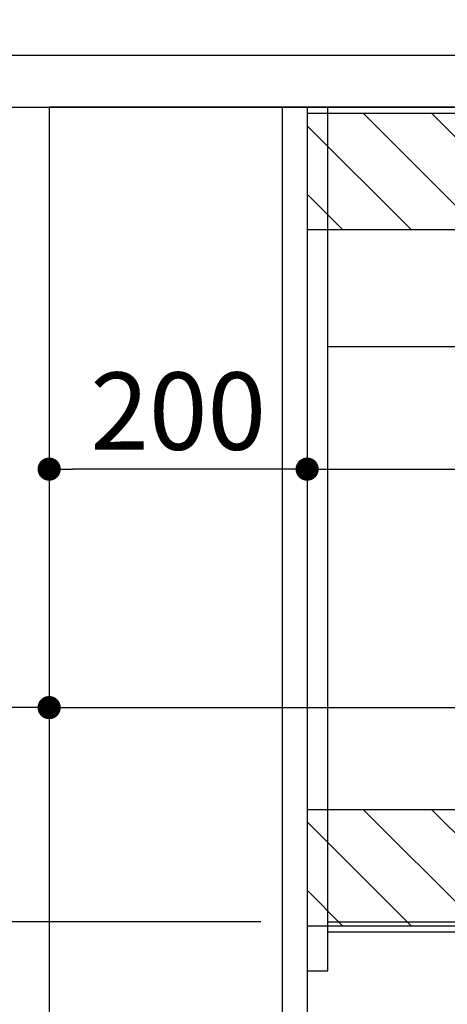
# Model space of a CAD drawing. Extents: x 163 to 26285, y 210 to 8610.
# Drawn here: x 24107 to 24439, y 2291 to 3055 of the extents above; entities that cross this region are included whole.
import ezdxf

# ---------------------------------------------------------------- set-up
doc = ezdxf.new("R2010")
doc.units = 0
doc.header["$LTSCALE"] = 50
doc.header["$MEASUREMENT"] = 0
doc.linetypes.add('HIDDEN', pattern=[0.375, 0.25, -0.125])
doc.layers.get('0').update_dxf_attribs({"linetype": 'CONTINUOUS'})
for name, color, linetype in [('120-キャビネット（外）', 7, 'CONTINUOUS'), ('121-キャビネット（中）', 253, 'HIDDEN'), ('122-扉', 6, 'CONTINUOUS'), ('126-甲板', 2, 'CONTINUOUS'), ('166-寸法B', 11, 'CONTINUOUS'), ('180-補助', 161, 'CONTINUOUS')]:
    doc.layers.add(name, color=color, linetype=linetype)
doc.styles.add('KH001', font='txt')
doc.dimstyles.new('KH1xx030', dxfattribs={"dimscale": 30, "dimtxt": 2, "dimasz": 0.6, "dimexe": 0.3, "dimexo": 1.2, "dimgap": 0.5, "dimtad": 3, "dimdec": 1, "dimdsep": 46, "dimlunit": 6, "dimtxsty": 'KH001', "dimblk": 'DOT', "dimcen": 1, "dimdle": 1, "dimclrd": 256, "dimclre": 256, "dimclrt": 256, "dimadec": 0, "dimazin": 0, "dimtfac": 1, "dimtdec": 1, "dimtix": 1, "dimtmove": 2, "dimatfit": 3, "dimldrblk": 'CLOSEDBLANK', "dimfxl": 1, "dimtolj": 1, "dimtzin": 0, "dimlwd": -1, "dimlwe": -1, "dimarcsym": 0})

# ---------------------------------------------------------------- blocks, each defined once
blk = doc.blocks.new('_Dot')
at = {"color": 0, "linetype": 'ByBlock', "lineweight": -2}
blk.add_line((-0.5, 0), (-1, 0), dxfattribs=at)
at = {"color": 0, "linetype": 'ByBlock', "const_width": 0.5}
blk.add_lwpolyline([(-0.25, 0, 1), (0.25, 0, 1)], format="xyb", close=True, dxfattribs=at)
blk = doc.blocks.new('*D66')
at = {"layer": '166-寸法B', "transparency": 16777216}
for p, q in [((23880.33, 3299.46), (23880.33, 3351.95)), ((24980.33, 3063.49), (24980.33, 3351.95)), ((24962.33, 3342.95), (23898.33, 3342.95))]:
    blk.add_line(p, q, dxfattribs=at)
at = {"layer": '166-寸法B', "transparency": 16777216, "xscale": 18, "yscale": 18, "zscale": 18, "rotation": 180}
blk.add_blockref('_Dot', (23880.33, 3342.95), dxfattribs=at)
at = {"layer": '166-寸法B', "transparency": 16777216, "xscale": 18, "yscale": 18, "zscale": 18}
blk.add_blockref('_Dot', (24980.33, 3342.95), dxfattribs=at)
at = {"layer": '166-寸法B', "transparency": 16777216, "insert": (24430.33, 3391.75), "char_height": 60, "attachment_point": 5, "style": 'KH001'}
blk.add_mtext('\\A1;1,100', dxfattribs=at)
blk = doc.blocks.new('_ClosedBlank')
at = {"color": 0, "linetype": 'ByBlock', "lineweight": -2}
for p, q in [((-1, 0.167), (0, 0)), ((-1, 0.167), (-1, -0.167)), ((0, 0), (-1, -0.167))]:
    blk.add_line(p, q, dxfattribs=at)
blk = doc.blocks.new('*D67')
at = {"layer": '166-寸法B', "transparency": 16777216}
for p, q in [((24294.33, 2355.49), (23712.79, 2355.49)), ((23721.79, 2185.49), (23721.79, 2337.49)), ((24294.33, 2167.49), (23712.79, 2167.49))]:
    blk.add_line(p, q, dxfattribs=at)
at = {"layer": '166-寸法B', "transparency": 16777216, "xscale": 18, "yscale": 18, "zscale": 18}
for p, rotation in [((23721.79, 2355.49), 90), ((23721.79, 2167.49), 270)]:
    blk.add_blockref('_Dot', p, dxfattribs=dict(at, rotation=rotation))
at = {"layer": '166-寸法B', "transparency": 16777216, "insert": (23649.11, 2361.43), "char_height": 60, "attachment_point": 5, "rotation": 90, "style": 'KH001'}
blk.add_mtext('\\A1;188(238)', dxfattribs=at)
blk = doc.blocks.new('*D234')
at = {"layer": '166-寸法B', "transparency": 16777216}
for p, q in [((24130.33, 2951.49), (24130.33, 2697.68)), ((24330.33, 2951.49), (24330.33, 2697.68)), ((24312.33, 2706.68), (24148.33, 2706.68))]:
    blk.add_line(p, q, dxfattribs=at)
at = {"layer": '166-寸法B', "transparency": 16777216, "xscale": 18, "yscale": 18, "zscale": 18, "rotation": 180}
blk.add_blockref('_Dot', (24130.33, 2706.68), dxfattribs=at)
at = {"layer": '166-寸法B', "transparency": 16777216, "xscale": 18, "yscale": 18, "zscale": 18}
blk.add_blockref('_Dot', (24330.33, 2706.68), dxfattribs=at)
at = {"layer": '166-寸法B', "transparency": 16777216, "insert": (24230.33, 2751.68), "char_height": 60, "attachment_point": 5, "style": 'KH001'}
blk.add_mtext('\\A1;200', dxfattribs=at)
blk = doc.blocks.new('*D235')
at = {"layer": '166-寸法B', "transparency": 16777216}
for p, q in [((23880.33, 2557.68), (23880.33, 2530.68)), ((24130.33, 2557.68), (24130.33, 2530.68)), ((24112.33, 2521.68), (23898.33, 2521.68))]:
    blk.add_line(p, q, dxfattribs=at)
at = {"layer": '166-寸法B', "transparency": 16777216, "xscale": 18, "yscale": 18, "zscale": 18, "rotation": 180}
blk.add_blockref('_Dot', (23880.33, 2521.68), dxfattribs=at)
at = {"layer": '166-寸法B', "transparency": 16777216, "xscale": 18, "yscale": 18, "zscale": 18}
blk.add_blockref('_Dot', (24130.33, 2521.68), dxfattribs=at)
at = {"layer": '166-寸法B', "transparency": 16777216, "insert": (24005.33, 2566.68), "char_height": 60, "attachment_point": 5, "style": 'KH001'}
blk.add_mtext('\\A1;250', dxfattribs=at)
blk = doc.blocks.new('*D236')
at = {"layer": '166-寸法B', "transparency": 16777216}
for p, q in [((24130.33, 2951.49), (24130.33, 2512.68)), ((24970.33, 2951.49), (24970.33, 2512.68)), ((24148.33, 2521.68), (24952.33, 2521.68))]:
    blk.add_line(p, q, dxfattribs=at)
at = {"layer": '166-寸法B', "transparency": 16777216, "xscale": 18, "yscale": 18, "zscale": 18, "rotation": 180}
blk.add_blockref('_Dot', (24130.33, 2521.68), dxfattribs=at)
at = {"layer": '166-寸法B', "transparency": 16777216, "xscale": 18, "yscale": 18, "zscale": 18}
blk.add_blockref('_Dot', (24970.33, 2521.68), dxfattribs=at)
at = {"layer": '166-寸法B', "transparency": 16777216, "insert": (24550.33, 2566.68), "char_height": 60, "attachment_point": 5, "style": 'KH001'}
blk.add_mtext('\\A1;840', dxfattribs=at)
blk = doc.blocks.new('*D237')
at = {"layer": '166-寸法B', "transparency": 16777216}
for p, q in [((24330.33, 2951.49), (24330.33, 2697.68)), ((24970.33, 2951.49), (24970.33, 2697.68)), ((24348.33, 2706.68), (24952.33, 2706.68))]:
    blk.add_line(p, q, dxfattribs=at)
at = {"layer": '166-寸法B', "transparency": 16777216, "xscale": 18, "yscale": 18, "zscale": 18, "rotation": 180}
blk.add_blockref('_Dot', (24330.33, 2706.68), dxfattribs=at)
at = {"layer": '166-寸法B', "transparency": 16777216, "xscale": 18, "yscale": 18, "zscale": 18}
blk.add_blockref('_Dot', (24970.33, 2706.68), dxfattribs=at)
at = {"layer": '166-寸法B', "transparency": 16777216, "insert": (24650.33, 2751.68), "char_height": 60, "attachment_point": 5, "style": 'KH001'}
blk.add_mtext('\\A1;640', dxfattribs=at)

msp = doc.modelspace()

# ---------------------------------------------------------------- hatches: boundary and pattern name
at = {"layer": '180-補助'}
h = msp.add_hatch(dxfattribs=at)
h.set_pattern_fill('ANSI31', color=13, scale=300, style=0)
h.set_pattern_definition([(135, (519662.254, 2810.253), (26.5165043, 26.5165043), [])])
h.paths.add_polyline_path([(24970.33, 2982.49), (24330.33, 2982.49), (24330.33, 2892.49), (24970.33, 2892.49)])
h = msp.add_hatch(dxfattribs=at)
h.set_pattern_fill('ANSI31', color=13, scale=300, style=0)
h.set_pattern_definition([(135, (519662.254, 2270.252), (26.5165043, 26.5165043), [])])
h.paths.add_polyline_path([(24970.33, 2442.49), (24330.33, 2442.49), (24330.33, 2352.49), (24970.33, 2352.49)])

# ---------------------------------------------------------------- linework, layer by layer
at = {"layer": '120-キャビネット（外）', "color": 6}
msp.add_lwpolyline([(24970.33, 2987.49), (24130.33, 2987.49), (24130.33, 2167.49), (24970.33, 2167.49)], close=True, dxfattribs=at)
at = {"layer": '121-キャビネット（中）', "linetype": 'Continuous', "ltscale": 2}
msp.add_line((24945.33, 2801.49), (24346.33, 2801.49), dxfattribs=at)
at = {"layer": '122-扉', "color": 253}
for points in [[(24330.33, 2167.49), (24311.33, 2167.49), (24311.33, 2987.49), (24330.33, 2987.49)], [(24346.33, 2987.49), (24330.33, 2987.49), (24330.33, 2317.49), (24346.33, 2317.49)], [(24466.33, 2355.49), (24466.33, 2347.49), (24346.33, 2347.49), (24346.33, 2355.49)]]:
    msp.add_lwpolyline(points, close=True, dxfattribs=at)
at = {"layer": '126-甲板'}
msp.add_lwpolyline([(24980.33, 3027.49), (23880.33, 3027.49), (23880.33, 2987.49), (24980.33, 2987.49)], close=True, dxfattribs=at)
at = {"layer": '180-補助', "color": 13}
for points in [[(24970.33, 2982.49), (24330.33, 2982.49), (24330.33, 2892.49), (24970.33, 2892.49)], [(24970.33, 2442.49), (24330.33, 2442.49), (24330.33, 2352.49), (24970.33, 2352.49)]]:
    msp.add_lwpolyline(points, close=True, dxfattribs=at)

# ---------------------------------------------------------------- dimensions: what is measured, and where the dimension line sits
at = {"layer": '166-寸法B'}
for base, p1, p2, picture, middle in [((23880.33, 3342.95), (24980.33, 3027.49), (23880.33, 3263.46), '*D66', (24430.33, 3391.75)), ((24130.33, 2706.68), (24330.33, 2987.49), (24130.33, 2987.49), '*D234', (24230.33, 2751.68)), ((24970.33, 2521.68), (24130.33, 2987.49), (24970.33, 2987.49), '*D236', (24550.33, 2566.68)), ((24970.33, 2706.68), (24330.33, 2987.49), (24970.33, 2987.49), '*D237', (24650.33, 2751.68)), ((23880.33, 2521.68), (24130.33, 2521.68), (23880.33, 2521.68), '*D235', (24005.33, 2566.68))]:
    dim = msp.add_linear_dim(base=base, p1=p1, p2=p2, angle=180, dimstyle='KH1xx030', dxfattribs=at)
    dim.commit()
    dim.dimension.update_dxf_attribs({"geometry": picture, "text_midpoint": middle})
dim = msp.add_linear_dim(base=(23721.79, 2355.49), p1=(24330.33, 2167.49), p2=(24330.33, 2355.49), angle=90, dimstyle='KH1xx030', override={"dimpost": '(238)', "dimtmove": 1}, dxfattribs=at)
dim.commit()
dim.dimension.update_dxf_attribs({"geometry": '*D67', "text_midpoint": (23699.13, 2361.43), "dimtype": 128})

doc.saveas('drawing.dxf')
